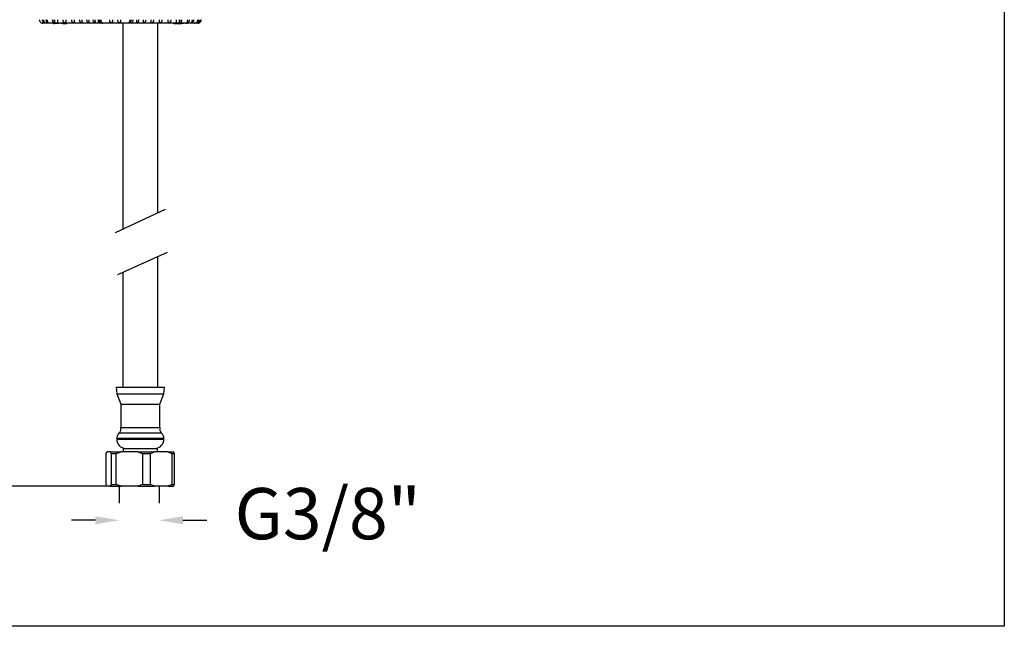
# Model space of a CAD drawing. Units: millimetres. Extents: x 2439.7 to 2486.9, y 1853.4 to 1899.8.
# Drawn here: x 2458 to 2486.9, y 1853.4 to 1871.2 of the extents above; entities that cross this region are included whole.
import ezdxf

# ---------------------------------------------------------------- set-up
doc = ezdxf.new("R2010")
doc.units = ezdxf.units.MM
doc.layers.add('COTAS', color=253, linetype='Continuous')
doc.layers.add('CUERPO', color=7, linetype='Continuous')
doc.styles.add('ARIAL', font='arial.ttf')
doc.dimstyles.new('RS (E1.10)', dxfattribs={"dimtxt": 1.5, "dimasz": 0.7, "dimexe": 0.5, "dimexo": 1, "dimgap": 1, "dimtad": 0, "dimtih": 1, "dimtoh": 1, "dimdec": 0, "dimlfac": 10, "dimtxsty": 'ARIAL', "dimcen": 0, "dimclrd": 256, "dimclre": 256, "dimclrt": 256, "dimadec": 0, "dimazin": 0, "dimtfac": 1, "dimtdec": 0, "dimtofl": 0, "dimtmove": 0, "dimatfit": 3, "dimfxl": 1, "dimlwd": -1, "dimlwe": -1, "dimarcsym": 0})

# ---------------------------------------------------------------- blocks, each defined once
blk = doc.blocks.new('*D29')
at = {"layer": 'COTAS', "transparency": 16777216}
for p, q in [((2458.04, 1879.069), (2450.728, 1879.069)), ((2451.228, 1878.369), (2451.228, 1869.681)), ((2451.228, 1858.218), (2451.228, 1866.148)), ((2460.724, 1857.518), (2450.728, 1857.518))]:
    blk.add_line(p, q, dxfattribs=at)
for points in [[(2451.111, 1878.369), (2451.345, 1878.369), (2451.228, 1879.069)], [(2451.111, 1858.218), (2451.345, 1858.218), (2451.228, 1857.518)]]:
    blk.add_solid(points, dxfattribs=at)
at = {"layer": 'DEFPOINTS', "color": 0, "transparency": 16777216}
for p in [(2459.04, 1879.069), (2451.228, 1857.518), (2461.724, 1857.518)]:
    blk.add_point(p, dxfattribs=at)
at = {"layer": 'COTAS', "transparency": 16777216, "insert": (2451.228, 1867.914), "char_height": 1.5, "attachment_point": 5, "style": 'ARIAL'}
blk.add_mtext('388', dxfattribs=at)
blk = doc.blocks.new('*D31')
at = {"layer": 'COTAS', "transparency": 16777216}
for p, q in [((2460.939, 1857.518), (2460.939, 1857.018)), ((2462.105, 1857.518), (2462.105, 1857.018)), ((2460.239, 1856.518), (2459.539, 1856.518)), ((2462.805, 1856.518), (2463.505, 1856.518))]:
    blk.add_line(p, q, dxfattribs=at)
for points in [[(2460.239, 1856.635), (2460.239, 1856.401), (2460.939, 1856.518)], [(2462.805, 1856.635), (2462.805, 1856.401), (2462.105, 1856.518)]]:
    blk.add_solid(points, dxfattribs=at)
at = {"layer": 'DEFPOINTS', "color": 0, "transparency": 16777216}
for p in [(2460.939, 1856.518), (2462.105, 1856.518), (2462.105, 1856.518)]:
    blk.add_point(p, dxfattribs=at)
at = {"layer": 'COTAS', "transparency": 16777216, "insert": (2467.044, 1856.518), "char_height": 1.5, "attachment_point": 5, "style": 'ARIAL'}
blk.add_mtext('G3/8"', dxfattribs=at)

msp = doc.modelspace()

# ---------------------------------------------------------------- linework, layer by layer
at = {"color": 3}
for p, q in [((2486.852, 1896.636), (2486.852, 1853.415)), ((2486.852, 1853.415), (2439.722, 1853.415))]:
    msp.add_line(p, q, dxfattribs=at)
at = {"color": 7, "linetype": 'Continuous', "lineweight": 25}
for p, q in [((2460.845, 1860.417), (2460.865, 1860.217)), ((2460.845, 1860.417), (2462.265, 1860.417)), ((2462.245, 1860.217), (2462.265, 1860.417)), ((2460.865, 1860.217), (2460.985, 1859.917)), ((2460.865, 1860.217), (2462.245, 1860.217)), ((2462.125, 1859.917), (2462.245, 1860.217)), ((2460.985, 1859.917), (2460.985, 1859.23)), ((2460.985, 1859.917), (2462.125, 1859.917)), ((2462.125, 1859.23), (2462.125, 1859.917)), ((2460.985, 1859.23), (2462.125, 1859.23)), ((2460.865, 1858.917), (2460.865, 1858.892)), ((2460.94, 1859.074), (2462.17, 1859.074)), ((2462.245, 1858.892), (2462.245, 1858.917)), ((2460.557, 1858.468), (2460.584, 1858.518)), ((2460.677, 1858.518), (2460.584, 1858.518)), ((2460.677, 1858.518), (2460.994, 1858.518)), ((2460.853, 1858.468), (2460.994, 1858.518)), ((2461.482, 1858.518), (2460.994, 1858.518)), ((2461.05, 1858.618), (2461.05, 1858.518)), ((2461.05, 1858.618), (2462.06, 1858.618)), ((2461.482, 1858.518), (2461.623, 1858.468)), ((2461.482, 1858.518), (2461.966, 1858.518)), ((2461.851, 1858.468), (2461.966, 1858.518)), ((2462.361, 1858.518), (2461.966, 1858.518)), ((2462.06, 1858.518), (2462.06, 1858.618)), ((2462.361, 1858.518), (2462.475, 1858.468)), ((2462.361, 1858.518), (2462.526, 1858.518)), ((2462.553, 1858.468), (2462.526, 1858.518)), ((2460.557, 1857.568), (2460.557, 1858.468)), ((2460.703, 1858.468), (2460.853, 1858.468)), ((2460.703, 1858.468), (2460.703, 1857.568)), ((2460.853, 1857.568), (2460.853, 1858.468)), ((2461.623, 1858.468), (2461.623, 1857.568)), ((2461.623, 1858.468), (2461.851, 1858.468)), ((2461.851, 1857.568), (2461.851, 1858.468)), ((2462.475, 1858.468), (2462.475, 1857.568)), ((2462.475, 1858.468), (2462.553, 1858.468)), ((2462.553, 1857.568), (2462.553, 1858.468)), ((2460.677, 1857.518), (2460.584, 1857.518)), ((2460.703, 1857.568), (2460.677, 1857.518)), ((2460.677, 1857.518), (2460.994, 1857.518)), ((2460.703, 1857.568), (2460.853, 1857.568)), ((2460.994, 1857.518), (2460.853, 1857.568)), ((2461.482, 1857.518), (2460.994, 1857.518)), ((2461.623, 1857.568), (2461.482, 1857.518)), ((2461.482, 1857.518), (2461.966, 1857.518)), ((2461.623, 1857.568), (2461.851, 1857.568)), ((2461.966, 1857.518), (2461.851, 1857.568)), ((2462.361, 1857.518), (2461.966, 1857.518)), ((2462.475, 1857.568), (2462.361, 1857.518)), ((2462.361, 1857.518), (2462.526, 1857.518)), ((2462.475, 1857.568), (2462.553, 1857.568))]:
    msp.add_line(p, q, dxfattribs=at)
at = {"color": 8, "linetype": 'Continuous', "lineweight": 25}
for p, q in [((2460.865, 1858.917), (2462.245, 1858.917)), ((2460.865, 1858.892), (2462.245, 1858.892))]:
    msp.add_line(p, q, dxfattribs=at)
at = {"color": 7, "linetype": 'Continuous', "lineweight": 25}
for centre, radius, start, end in [((2460.811, 1859.195), 0.177, 316.6304, 11.2124), ((2462.299, 1859.195), 0.177, 168.7876, 223.3696), ((2461.065, 1858.917), 0.2, 128.6822, 180), ((2461.14, 1858.892), 0.275, 180, 266.1946), ((2461.97, 1858.892), 0.275, 273.8054, 0), ((2462.045, 1858.917), 0.2, 0, 51.3178)]:
    msp.add_arc(centre, radius, start, end, dxfattribs=at)
for points in [[(2460.677, 1858.518), (2460.677, 1858.518), (2460.686, 1858.504), (2460.695, 1858.486), (2460.703, 1858.468)], [(2460.584, 1857.518), (2460.584, 1857.518), (2460.575, 1857.532), (2460.566, 1857.55), (2460.557, 1857.568)], [(2462.526, 1857.518), (2462.527, 1857.518), (2462.536, 1857.532), (2462.545, 1857.55), (2462.553, 1857.568)]]:
    msp.add_open_spline(points, degree=3, knots=[0, 0, 0, 0, 0.033753, 1, 1, 1, 1], dxfattribs=at)
at = {"layer": 'CUERPO', "linetype": 'Continuous', "lineweight": 25}
for p, q in [((2459.038, 1871.069), (2458.705, 1871.069)), ((2459.014, 1871.049), (2459.014, 1871.069)), ((2459.043, 1871.049), (2459.014, 1871.049)), ((2460.457, 1871.069), (2459.038, 1871.069)), ((2459.043, 1871.049), (2459.043, 1871.069)), ((2459.059, 1871.049), (2459.059, 1871.069)), ((2459.104, 1871.049), (2459.104, 1871.069)), ((2459.119, 1871.069), (2459.119, 1871.047)), ((2459.138, 1871.049), (2459.138, 1871.047)), ((2459.154, 1871.049), (2459.154, 1871.069)), ((2459.26, 1871.049), (2459.26, 1871.069)), ((2459.283, 1871.049), (2459.283, 1871.069)), ((2459.304, 1871.049), (2459.288, 1871.049)), ((2459.304, 1871.049), (2459.304, 1871.069)), ((2459.326, 1871.049), (2459.304, 1871.049)), ((2459.326, 1871.049), (2459.326, 1871.069)), ((2459.372, 1871.049), (2459.326, 1871.049)), ((2459.372, 1871.049), (2459.372, 1871.069)), ((2459.395, 1871.049), (2459.372, 1871.049)), ((2459.395, 1871.049), (2459.395, 1871.069)), ((2461.199, 1871.069), (2460.457, 1871.069)), ((2462.722, 1871.069), (2461.199, 1871.069)), ((2462.546, 1871.049), (2462.546, 1871.069)), ((2462.742, 1871.049), (2462.546, 1871.049)), ((2462.707, 1871.047), (2462.707, 1871.049)), ((2463.132, 1871.069), (2462.722, 1871.069)), ((2462.742, 1871.049), (2462.742, 1871.069)), ((2462.773, 1871.049), (2462.742, 1871.049)), ((2462.773, 1871.049), (2462.773, 1871.069)), ((2462.803, 1871.047), (2462.803, 1871.069)), ((2462.809, 1871.049), (2462.809, 1871.069)), ((2462.903, 1871.049), (2462.903, 1871.069)), ((2462.926, 1871.049), (2462.926, 1871.069)), ((2463.235, 1871.069), (2463.129, 1871.069))]:
    msp.add_line(p, q, dxfattribs=at)
at = {"layer": 'CUERPO', "lineweight": -2}
for p, q in [((2461.04, 1871.069), (2461.04, 1865.035)), ((2462.07, 1865.517), (2462.07, 1871.069)), ((2462.07, 1860.417), (2462.07, 1864.242)), ((2461.04, 1863.773), (2461.04, 1860.417))]:
    msp.add_line(p, q, dxfattribs=at)
at = {"layer": 'CUERPO'}
for p, q in [((2462.283, 1865.616), (2460.821, 1864.933)), ((2460.9, 1863.71), (2462.351, 1864.369))]:
    msp.add_line(p, q, dxfattribs=at)
at = {"layer": 'CUERPO', "linetype": 'Continuous', "lineweight": 25}
for points, knots in [([(2458.599, 1871.169), (2458.6, 1871.159), (2458.602, 1871.138), (2458.618, 1871.11), (2458.641, 1871.087), (2458.668, 1871.074), (2458.689, 1871.07), (2458.7, 1871.069), (2458.704, 1871.069), (2458.705, 1871.069), (2458.705, 1871.069)], [0, 0, 0, 0, 0.19307, 0.384612, 0.58164, 0.794254, 0.924783, 0.971668, 0.995666, 1, 1, 1, 1]), ([(2458.686, 1871.169), (2458.686, 1871.16), (2458.688, 1871.142), (2458.698, 1871.12), (2458.712, 1871.104), (2458.724, 1871.095), (2458.735, 1871.09), (2458.743, 1871.089), (2458.746, 1871.09), (2458.746, 1871.095), (2458.742, 1871.103), (2458.736, 1871.118), (2458.728, 1871.139), (2458.725, 1871.158), (2458.725, 1871.168), (2458.725, 1871.169)], [0, 0, 0, 0, 0.117412, 0.231229, 0.312179, 0.378436, 0.444988, 0.504714, 0.56214, 0.619624, 0.679216, 0.760197, 0.871195, 0.985912, 1, 1, 1, 1]), ([(2458.788, 1871.169), (2458.789, 1871.16), (2458.79, 1871.142), (2458.801, 1871.12), (2458.814, 1871.104), (2458.827, 1871.095), (2458.839, 1871.09), (2458.847, 1871.089), (2458.852, 1871.09), (2458.853, 1871.095), (2458.851, 1871.103), (2458.845, 1871.118), (2458.838, 1871.139), (2458.836, 1871.158), (2458.836, 1871.168), (2458.836, 1871.169)], [0, 0, 0, 0, 0.117412, 0.231229, 0.312179, 0.378436, 0.444988, 0.504714, 0.56214, 0.619624, 0.679216, 0.760197, 0.871195, 0.985912, 1, 1, 1, 1]), ([(2458.979, 1871.169), (2458.979, 1871.159), (2458.98, 1871.138), (2458.989, 1871.11), (2459.002, 1871.087), (2459.017, 1871.074), (2459.028, 1871.07), (2459.034, 1871.069), (2459.037, 1871.069), (2459.037, 1871.069), (2459.038, 1871.069)], [0, 0, 0, 0, 0.19307, 0.384612, 0.58164, 0.794254, 0.924783, 0.971668, 0.995666, 1, 1, 1, 1]), ([(2458.993, 1871.169), (2458.994, 1871.159), (2458.995, 1871.138), (2459.001, 1871.11), (2459.011, 1871.087), (2459.022, 1871.074), (2459.031, 1871.07), (2459.035, 1871.069), (2459.037, 1871.069), (2459.037, 1871.069), (2459.038, 1871.069)], [0, 0, 0, 0, 0.193163, 0.384718, 0.581677, 0.79422, 0.926057, 0.97232, 0.995663, 1, 1, 1, 1]), ([(2459.041, 1871.169), (2459.041, 1871.16), (2459.041, 1871.14), (2459.04, 1871.115), (2459.045, 1871.096), (2459.055, 1871.086), (2459.068, 1871.08), (2459.083, 1871.077), (2459.099, 1871.076), (2459.114, 1871.077), (2459.127, 1871.081), (2459.135, 1871.087), (2459.14, 1871.098), (2459.141, 1871.116), (2459.138, 1871.141), (2459.137, 1871.16), (2459.137, 1871.169)], [0, 0, 0, 0, 0.094471, 0.208219, 0.281325, 0.341272, 0.401483, 0.455735, 0.508943, 0.562523, 0.61601, 0.669174, 0.724015, 0.802635, 0.910216, 1, 1, 1, 1]), ([(2459.288, 1871.169), (2459.288, 1871.16), (2459.289, 1871.142), (2459.294, 1871.12), (2459.305, 1871.104), (2459.317, 1871.095), (2459.332, 1871.09), (2459.347, 1871.089), (2459.359, 1871.09), (2459.37, 1871.094), (2459.377, 1871.102), (2459.382, 1871.114), (2459.383, 1871.135), (2459.383, 1871.155), (2459.383, 1871.167), (2459.383, 1871.169)], [0, 0, 0, 0, 0.115589, 0.227697, 0.308262, 0.374598, 0.441211, 0.501331, 0.559291, 0.617221, 0.676841, 0.742041, 0.843358, 0.975503, 1, 1, 1, 1]), ([(2459.537, 1871.169), (2459.538, 1871.16), (2459.538, 1871.142), (2459.545, 1871.12), (2459.557, 1871.104), (2459.57, 1871.095), (2459.585, 1871.09), (2459.599, 1871.089), (2459.611, 1871.09), (2459.62, 1871.094), (2459.625, 1871.102), (2459.628, 1871.114), (2459.628, 1871.135), (2459.627, 1871.155), (2459.627, 1871.167), (2459.627, 1871.169)], [0, 0, 0, 0, 0.115589, 0.227697, 0.308262, 0.374598, 0.441211, 0.501331, 0.559291, 0.617221, 0.676841, 0.742041, 0.843358, 0.975503, 1, 1, 1, 1]), ([(2459.77, 1871.169), (2459.771, 1871.16), (2459.772, 1871.142), (2459.78, 1871.12), (2459.792, 1871.104), (2459.807, 1871.095), (2459.821, 1871.09), (2459.834, 1871.089), (2459.845, 1871.09), (2459.852, 1871.094), (2459.856, 1871.102), (2459.857, 1871.114), (2459.854, 1871.135), (2459.853, 1871.155), (2459.852, 1871.167), (2459.852, 1871.169)], [0, 0, 0, 0, 0.115589, 0.227697, 0.308262, 0.374598, 0.441211, 0.501331, 0.559291, 0.617221, 0.676841, 0.742041, 0.843358, 0.975503, 1, 1, 1, 1]), ([(2459.982, 1871.169), (2459.983, 1871.16), (2459.984, 1871.142), (2459.993, 1871.12), (2460.006, 1871.104), (2460.02, 1871.095), (2460.034, 1871.09), (2460.046, 1871.089), (2460.055, 1871.09), (2460.061, 1871.094), (2460.062, 1871.102), (2460.061, 1871.114), (2460.057, 1871.135), (2460.055, 1871.155), (2460.055, 1871.167), (2460.055, 1871.169)], [0, 0, 0, 0, 0.115589, 0.227697, 0.308262, 0.374598, 0.441211, 0.501331, 0.559291, 0.617221, 0.676841, 0.742041, 0.843358, 0.975503, 1, 1, 1, 1]), ([(2460.167, 1871.169), (2460.167, 1871.16), (2460.169, 1871.142), (2460.178, 1871.12), (2460.192, 1871.104), (2460.206, 1871.095), (2460.219, 1871.09), (2460.23, 1871.089), (2460.237, 1871.09), (2460.24, 1871.094), (2460.24, 1871.102), (2460.237, 1871.114), (2460.231, 1871.135), (2460.228, 1871.155), (2460.228, 1871.167), (2460.228, 1871.169)], [0, 0, 0, 0, 0.115589, 0.227697, 0.308262, 0.374598, 0.441211, 0.501331, 0.559291, 0.617221, 0.676841, 0.742041, 0.843358, 0.975503, 1, 1, 1, 1]), ([(2460.314, 1871.169), (2460.315, 1871.16), (2460.316, 1871.14), (2460.326, 1871.115), (2460.341, 1871.096), (2460.357, 1871.086), (2460.373, 1871.08), (2460.386, 1871.077), (2460.395, 1871.076), (2460.4, 1871.077), (2460.4, 1871.081), (2460.396, 1871.087), (2460.387, 1871.098), (2460.376, 1871.116), (2460.365, 1871.141), (2460.363, 1871.16), (2460.363, 1871.169)], [0, 0, 0, 0, 0.094471, 0.208219, 0.281325, 0.341272, 0.401483, 0.455735, 0.508943, 0.562523, 0.61601, 0.669174, 0.724015, 0.802635, 0.910216, 1, 1, 1, 1]), ([(2460.385, 1871.169), (2460.385, 1871.159), (2460.387, 1871.138), (2460.397, 1871.11), (2460.414, 1871.087), (2460.432, 1871.074), (2460.446, 1871.07), (2460.453, 1871.069), (2460.455, 1871.069), (2460.456, 1871.069), (2460.457, 1871.069)], [0, 0, 0, 0, 0.193163, 0.384718, 0.581677, 0.79422, 0.926057, 0.97232, 0.995663, 1, 1, 1, 1]), ([(2460.398, 1871.169), (2460.398, 1871.159), (2460.4, 1871.138), (2460.408, 1871.11), (2460.422, 1871.087), (2460.436, 1871.074), (2460.448, 1871.07), (2460.453, 1871.069), (2460.456, 1871.069), (2460.457, 1871.069), (2460.457, 1871.069)], [0, 0, 0, 0, 0.19307, 0.384612, 0.58164, 0.794254, 0.924783, 0.971668, 0.995666, 1, 1, 1, 1]), ([(2460.653, 1871.169), (2460.653, 1871.16), (2460.653, 1871.142), (2460.658, 1871.12), (2460.666, 1871.104), (2460.678, 1871.095), (2460.692, 1871.09), (2460.707, 1871.089), (2460.72, 1871.09), (2460.731, 1871.095), (2460.74, 1871.103), (2460.747, 1871.118), (2460.75, 1871.139), (2460.75, 1871.158), (2460.75, 1871.168), (2460.75, 1871.169)], [0, 0, 0, 0, 0.117412, 0.231229, 0.312179, 0.378436, 0.444988, 0.504714, 0.56214, 0.619624, 0.679216, 0.760197, 0.871195, 0.985912, 1, 1, 1, 1]), ([(2460.89, 1871.169), (2460.891, 1871.16), (2460.891, 1871.142), (2460.894, 1871.12), (2460.902, 1871.104), (2460.913, 1871.095), (2460.926, 1871.09), (2460.941, 1871.089), (2460.954, 1871.09), (2460.966, 1871.095), (2460.976, 1871.103), (2460.984, 1871.118), (2460.988, 1871.139), (2460.988, 1871.158), (2460.988, 1871.168), (2460.988, 1871.169)], [0, 0, 0, 0, 0.117412, 0.231229, 0.312179, 0.378436, 0.444988, 0.504714, 0.56214, 0.619624, 0.679216, 0.760197, 0.871195, 0.985912, 1, 1, 1, 1]), ([(2461.261, 1871.169), (2461.261, 1871.159), (2461.259, 1871.138), (2461.25, 1871.11), (2461.236, 1871.087), (2461.221, 1871.074), (2461.209, 1871.07), (2461.203, 1871.069), (2461.2, 1871.069), (2461.199, 1871.069), (2461.199, 1871.069)], [0, 0, 0, 0, 0.193163, 0.384718, 0.581677, 0.79422, 0.926057, 0.97232, 0.995663, 1, 1, 1, 1]), ([(2461.247, 1871.169), (2461.246, 1871.159), (2461.245, 1871.138), (2461.238, 1871.11), (2461.228, 1871.087), (2461.216, 1871.074), (2461.207, 1871.07), (2461.202, 1871.069), (2461.2, 1871.069), (2461.199, 1871.069), (2461.199, 1871.069)], [0, 0, 0, 0, 0.19307, 0.384612, 0.58164, 0.794254, 0.924783, 0.971668, 0.995666, 1, 1, 1, 1]), ([(2461.288, 1871.169), (2461.287, 1871.16), (2461.286, 1871.14), (2461.275, 1871.115), (2461.264, 1871.096), (2461.258, 1871.086), (2461.256, 1871.08), (2461.26, 1871.077), (2461.268, 1871.076), (2461.28, 1871.077), (2461.294, 1871.081), (2461.308, 1871.087), (2461.323, 1871.098), (2461.337, 1871.116), (2461.345, 1871.141), (2461.346, 1871.16), (2461.346, 1871.169)], [0, 0, 0, 0, 0.094471, 0.208219, 0.281325, 0.341272, 0.401483, 0.455735, 0.508943, 0.562523, 0.61601, 0.669174, 0.724015, 0.802635, 0.910216, 1, 1, 1, 1]), ([(2461.447, 1871.169), (2461.447, 1871.16), (2461.446, 1871.142), (2461.441, 1871.12), (2461.439, 1871.104), (2461.439, 1871.095), (2461.445, 1871.09), (2461.454, 1871.089), (2461.465, 1871.09), (2461.477, 1871.094), (2461.49, 1871.102), (2461.503, 1871.114), (2461.514, 1871.135), (2461.517, 1871.155), (2461.517, 1871.167), (2461.518, 1871.169)], [0, 0, 0, 0, 0.115589, 0.227697, 0.308262, 0.374598, 0.441211, 0.501331, 0.559291, 0.617221, 0.676841, 0.742041, 0.843358, 0.975503, 1, 1, 1, 1]), ([(2461.643, 1871.169), (2461.643, 1871.16), (2461.642, 1871.142), (2461.639, 1871.12), (2461.638, 1871.104), (2461.642, 1871.095), (2461.649, 1871.09), (2461.66, 1871.089), (2461.672, 1871.09), (2461.685, 1871.094), (2461.698, 1871.102), (2461.71, 1871.114), (2461.72, 1871.135), (2461.723, 1871.155), (2461.723, 1871.167), (2461.723, 1871.169)], [0, 0, 0, 0, 0.115589, 0.227697, 0.308262, 0.374598, 0.441211, 0.501331, 0.559291, 0.617221, 0.676841, 0.742041, 0.843358, 0.975503, 1, 1, 1, 1]), ([(2461.864, 1871.169), (2461.864, 1871.16), (2461.864, 1871.142), (2461.862, 1871.12), (2461.863, 1871.104), (2461.869, 1871.095), (2461.878, 1871.09), (2461.89, 1871.089), (2461.903, 1871.09), (2461.917, 1871.094), (2461.929, 1871.102), (2461.94, 1871.114), (2461.949, 1871.135), (2461.952, 1871.155), (2461.952, 1871.167), (2461.952, 1871.169)], [0, 0, 0, 0, 0.115589, 0.227697, 0.308262, 0.374598, 0.441211, 0.501331, 0.559291, 0.617221, 0.676841, 0.742041, 0.843358, 0.975503, 1, 1, 1, 1]), ([(2462.105, 1871.169), (2462.105, 1871.16), (2462.104, 1871.142), (2462.104, 1871.12), (2462.108, 1871.104), (2462.115, 1871.095), (2462.126, 1871.09), (2462.139, 1871.089), (2462.153, 1871.09), (2462.166, 1871.094), (2462.178, 1871.102), (2462.189, 1871.114), (2462.196, 1871.135), (2462.198, 1871.155), (2462.198, 1871.167), (2462.198, 1871.169)], [0, 0, 0, 0, 0.115589, 0.227697, 0.308262, 0.374598, 0.441211, 0.501331, 0.559291, 0.617221, 0.676841, 0.742041, 0.843358, 0.975503, 1, 1, 1, 1]), ([(2462.359, 1871.169), (2462.359, 1871.16), (2462.359, 1871.142), (2462.36, 1871.12), (2462.366, 1871.104), (2462.375, 1871.095), (2462.387, 1871.09), (2462.401, 1871.089), (2462.415, 1871.09), (2462.428, 1871.094), (2462.439, 1871.102), (2462.448, 1871.114), (2462.454, 1871.135), (2462.456, 1871.155), (2462.456, 1871.167), (2462.456, 1871.169)], [0, 0, 0, 0, 0.115589, 0.227697, 0.308262, 0.374598, 0.441211, 0.501331, 0.559291, 0.617221, 0.676841, 0.742041, 0.843358, 0.975503, 1, 1, 1, 1]), ([(2462.609, 1871.169), (2462.609, 1871.16), (2462.609, 1871.14), (2462.607, 1871.115), (2462.61, 1871.096), (2462.618, 1871.086), (2462.63, 1871.08), (2462.645, 1871.077), (2462.661, 1871.076), (2462.676, 1871.077), (2462.689, 1871.081), (2462.699, 1871.087), (2462.706, 1871.098), (2462.708, 1871.116), (2462.707, 1871.141), (2462.706, 1871.16), (2462.706, 1871.169)], [0, 0, 0, 0, 0.094471, 0.208219, 0.281325, 0.341272, 0.401483, 0.455735, 0.508943, 0.562523, 0.61601, 0.669174, 0.724015, 0.802635, 0.910216, 1, 1, 1, 1]), ([(2462.722, 1871.069), (2462.722, 1871.069), (2462.722, 1871.069), (2462.723, 1871.069), (2462.727, 1871.07), (2462.733, 1871.074), (2462.741, 1871.087), (2462.748, 1871.11), (2462.753, 1871.138), (2462.753, 1871.159), (2462.754, 1871.169)], [0, 0, 0, 0, 0.004337, 0.02768, 0.073943, 0.20578, 0.418323, 0.615282, 0.806837, 1, 1, 1, 1]), ([(2462.722, 1871.069), (2462.722, 1871.069), (2462.722, 1871.069), (2462.724, 1871.069), (2462.729, 1871.07), (2462.739, 1871.074), (2462.751, 1871.087), (2462.761, 1871.11), (2462.768, 1871.138), (2462.769, 1871.159), (2462.769, 1871.169)], [0, 0, 0, 0, 0.004334, 0.028332, 0.075217, 0.205746, 0.41836, 0.615388, 0.80693, 1, 1, 1, 1]), ([(2462.937, 1871.169), (2462.937, 1871.16), (2462.936, 1871.142), (2462.929, 1871.12), (2462.925, 1871.104), (2462.924, 1871.095), (2462.927, 1871.09), (2462.934, 1871.089), (2462.944, 1871.09), (2462.955, 1871.095), (2462.968, 1871.103), (2462.982, 1871.118), (2462.992, 1871.139), (2462.995, 1871.158), (2462.995, 1871.168), (2462.995, 1871.169)], [0, 0, 0, 0, 0.117412, 0.231229, 0.312179, 0.378436, 0.444988, 0.504714, 0.56214, 0.619624, 0.679216, 0.760197, 0.871195, 0.985912, 1, 1, 1, 1]), ([(2463.073, 1871.169), (2463.072, 1871.16), (2463.071, 1871.142), (2463.064, 1871.12), (2463.058, 1871.104), (2463.056, 1871.095), (2463.058, 1871.09), (2463.064, 1871.089), (2463.072, 1871.09), (2463.083, 1871.095), (2463.096, 1871.103), (2463.109, 1871.118), (2463.119, 1871.139), (2463.122, 1871.158), (2463.123, 1871.168), (2463.123, 1871.169)], [0, 0, 0, 0, 0.117412, 0.231229, 0.312179, 0.378436, 0.444988, 0.504714, 0.56214, 0.619624, 0.679216, 0.760197, 0.871195, 0.985912, 1, 1, 1, 1]), ([(2463.132, 1871.069), (2463.132, 1871.069), (2463.134, 1871.069), (2463.138, 1871.069), (2463.149, 1871.07), (2463.169, 1871.074), (2463.196, 1871.087), (2463.22, 1871.11), (2463.235, 1871.138), (2463.237, 1871.159), (2463.239, 1871.169)], [0, 0, 0, 0, 0.004334, 0.028332, 0.075217, 0.205746, 0.41836, 0.615388, 0.80693, 1, 1, 1, 1]), ([(2463.132, 1871.069), (2463.132, 1871.069), (2463.134, 1871.069), (2463.138, 1871.069), (2463.141, 1871.069), (2463.144, 1871.07), (2463.144, 1871.07)], [0, 0, 0, 0, 0.058429, 0.372934, 0.996233, 1, 1, 1, 1]), ([(2463.265, 1871.169), (2463.264, 1871.16), (2463.263, 1871.14), (2463.251, 1871.115), (2463.239, 1871.096), (2463.231, 1871.086), (2463.227, 1871.08), (2463.229, 1871.077), (2463.236, 1871.076), (2463.246, 1871.077), (2463.26, 1871.081), (2463.274, 1871.087), (2463.289, 1871.098), (2463.303, 1871.116), (2463.312, 1871.141), (2463.313, 1871.16), (2463.314, 1871.169)], [0, 0, 0, 0, 0.094471, 0.208219, 0.281325, 0.341272, 0.401483, 0.455735, 0.508943, 0.562523, 0.61601, 0.669174, 0.724015, 0.802635, 0.910216, 1, 1, 1, 1]), ([(2463.235, 1871.069), (2463.235, 1871.069), (2463.237, 1871.069), (2463.241, 1871.069), (2463.251, 1871.07), (2463.272, 1871.074), (2463.298, 1871.087), (2463.321, 1871.11), (2463.336, 1871.138), (2463.338, 1871.159), (2463.339, 1871.169)], [0, 0, 0, 0, 0.004337, 0.02768, 0.073943, 0.20578, 0.418323, 0.615282, 0.806837, 1, 1, 1, 1]), ([(2463.235, 1871.069), (2463.235, 1871.069), (2463.237, 1871.069), (2463.241, 1871.069), (2463.252, 1871.07), (2463.273, 1871.074), (2463.299, 1871.087), (2463.323, 1871.11), (2463.339, 1871.138), (2463.341, 1871.159), (2463.342, 1871.169)], [0, 0, 0, 0, 0.004334, 0.028332, 0.075217, 0.205746, 0.41836, 0.615388, 0.80693, 1, 1, 1, 1])]:
    msp.add_open_spline(points, degree=3, knots=knots, dxfattribs=at)

# ---------------------------------------------------------------- dimensions: what is measured, and where the dimension line sits
at = {"layer": 'COTAS'}
dim = msp.add_linear_dim(base=(2451.228, 1857.518), p1=(2459.04, 1879.069), p2=(2461.724, 1857.518), angle=90, text='388', dimstyle='RS (E1.10)', dxfattribs=at)
dim.commit()
dim.dimension.update_dxf_attribs({"geometry": '*D29', "text_midpoint": (2451.228, 1867.914), "dimtype": 160})
dim = msp.add_aligned_dim(p1=(2460.939, 1856.518), p2=(2462.105, 1856.518), distance=0, text='G3/8"', dimstyle='RS (E1.10)', dxfattribs=at)
dim.commit()
dim.dimension.update_dxf_attribs({"geometry": '*D31', "text_midpoint": (2467.044, 1856.518)})

doc.saveas('drawing.dxf')
